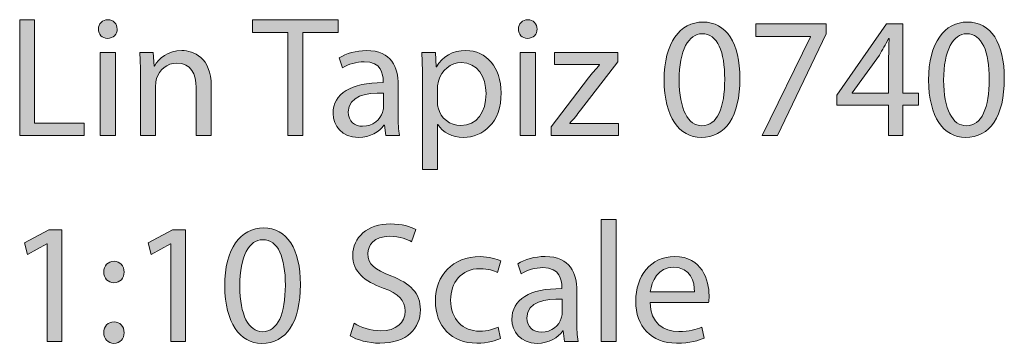
# Model space of a CAD drawing. Units: millimetres. Extents: x 17 to 400, y -290 to -15.
# Drawn here: x 17 to 51, y -26 to -15 of the extents above; entities that cross this region are included whole.
import ezdxf

# ---------------------------------------------------------------- set-up
doc = ezdxf.new("R2010")
doc.units = ezdxf.units.MM
doc.header["$MEASUREMENT"] = 0
doc.layers.add('Layer 5', color=7, linetype='Continuous', lineweight=0)

# ---------------------------------------------------------------- blocks, each defined once
blk = doc.blocks.new('Block_1')
at = {"layer": 'Layer 5', "transparency": 33554687}
h = blk.add_hatch(color=7, dxfattribs=at)
h.dxf.hatch_style = 2
edge = h.paths.add_edge_path()
edge.add_spline(control_points=[(16.976, -14.639), (16.976, -14.639), (17.496, -14.639), (17.496, -14.639), (17.496, -14.639), (17.496, -18.227), (17.496, -18.227), (17.496, -18.227), (19.215, -18.227), (19.215, -18.227), (19.215, -18.227), (19.215, -18.662), (19.215, -18.662), (19.215, -18.662), (16.976, -18.662), (16.976, -18.662), (16.976, -18.662), (16.976, -14.639), (16.976, -14.639)], knot_values=[0, 0, 0, 0, 1, 1, 1, 2, 2, 2, 3, 3, 3, 4, 4, 4, 5, 5, 5, 6, 6, 6, 6], degree=3, periodic=0)
h = blk.add_hatch(color=7, dxfattribs=at)
h.dxf.hatch_style = 2
edge = h.paths.add_edge_path()
edge.add_spline(control_points=[(19.776, -18.662), (19.776, -18.662), (19.776, -15.773), (19.776, -15.773), (19.776, -15.773), (20.301, -15.773), (20.301, -15.773), (20.301, -15.773), (20.301, -18.662), (20.301, -18.662), (20.301, -18.662), (19.776, -18.662), (19.776, -18.662)], knot_values=[0, 0, 0, 0, 1, 1, 1, 2, 2, 2, 3, 3, 3, 4, 4, 4, 4], degree=3, periodic=0)
edge = h.paths.add_edge_path()
edge.add_spline(control_points=[(20.361, -14.961), (20.367, -15.14), (20.235, -15.284), (20.026, -15.284), (19.841, -15.284), (19.71, -15.14), (19.71, -14.961), (19.71, -14.776), (19.847, -14.633), (20.038, -14.633), (20.235, -14.633), (20.361, -14.776), (20.361, -14.961)], knot_values=[0, 0, 0, 0, 1, 1, 1, 2, 2, 2, 3, 3, 3, 4, 4, 4, 4], degree=3, periodic=0)
h = blk.add_hatch(color=7, dxfattribs=at)
h.dxf.hatch_style = 2
edge = h.paths.add_edge_path()
edge.add_spline(control_points=[(26.288, -15.08), (26.288, -15.08), (25.064, -15.08), (25.064, -15.08), (25.064, -15.08), (25.064, -14.639), (25.064, -14.639), (25.064, -14.639), (28.043, -14.639), (28.043, -14.639), (28.043, -14.639), (28.043, -15.08), (28.043, -15.08), (28.043, -15.08), (26.813, -15.08), (26.813, -15.08), (26.813, -15.08), (26.813, -18.662), (26.813, -18.662), (26.813, -18.662), (26.288, -18.662), (26.288, -18.662), (26.288, -18.662), (26.288, -15.08), (26.288, -15.08)], knot_values=[0, 0, 0, 0, 1, 1, 1, 2, 2, 2, 3, 3, 3, 4, 4, 4, 5, 5, 5, 6, 6, 6, 7, 7, 7, 8, 8, 8, 8], degree=3, periodic=0)
h = blk.add_hatch(color=7, dxfattribs=at)
h.dxf.hatch_style = 2
edge = h.paths.add_edge_path()
edge.add_spline(control_points=[(34.364, -18.662), (34.364, -18.662), (34.364, -15.773), (34.364, -15.773), (34.364, -15.773), (34.889, -15.773), (34.889, -15.773), (34.889, -15.773), (34.889, -18.662), (34.889, -18.662), (34.889, -18.662), (34.364, -18.662), (34.364, -18.662)], knot_values=[0, 0, 0, 0, 1, 1, 1, 2, 2, 2, 3, 3, 3, 4, 4, 4, 4], degree=3, periodic=0)
edge = h.paths.add_edge_path()
edge.add_spline(control_points=[(34.949, -14.961), (34.955, -15.14), (34.823, -15.284), (34.614, -15.284), (34.429, -15.284), (34.298, -15.14), (34.298, -14.961), (34.298, -14.776), (34.435, -14.633), (34.626, -14.633), (34.823, -14.633), (34.949, -14.776), (34.949, -14.961)], knot_values=[0, 0, 0, 0, 1, 1, 1, 2, 2, 2, 3, 3, 3, 4, 4, 4, 4], degree=3, periodic=0)
h = blk.add_hatch(color=7, dxfattribs=at)
h.dxf.hatch_style = 2
edge = h.paths.add_edge_path()
edge.add_spline(control_points=[(39.885, -16.74), (39.885, -17.749), (40.195, -18.322), (40.673, -18.322), (41.21, -18.322), (41.467, -17.695), (41.467, -16.704), (41.467, -15.749), (41.222, -15.122), (40.679, -15.122), (40.219, -15.122), (39.885, -15.684), (39.885, -16.74)], knot_values=[0, 0, 0, 0, 1, 1, 1, 2, 2, 2, 3, 3, 3, 4, 4, 4, 4], degree=3, periodic=0)
edge = h.paths.add_edge_path()
edge.add_spline(control_points=[(41.992, -16.68), (41.992, -18), (41.503, -18.728), (40.643, -18.728), (39.885, -18.728), (39.371, -18.018), (39.36, -16.734), (39.36, -15.433), (39.921, -14.716), (40.709, -14.716), (41.527, -14.716), (41.992, -15.445), (41.992, -16.68)], knot_values=[0, 0, 0, 0, 1, 1, 1, 2, 2, 2, 3, 3, 3, 4, 4, 4, 4], degree=3, periodic=0)
h = blk.add_hatch(color=7, dxfattribs=at)
h.dxf.hatch_style = 2
edge = h.paths.add_edge_path()
edge.add_spline(control_points=[(44.994, -14.782), (44.994, -14.782), (44.994, -15.128), (44.994, -15.128), (44.994, -15.128), (43.305, -18.662), (43.305, -18.662), (43.305, -18.662), (42.762, -18.662), (42.762, -18.662), (42.762, -18.662), (44.445, -15.23), (44.445, -15.23), (44.445, -15.23), (44.445, -15.218), (44.445, -15.218), (44.445, -15.218), (42.547, -15.218), (42.547, -15.218), (42.547, -15.218), (42.547, -14.782), (42.547, -14.782), (42.547, -14.782), (44.994, -14.782), (44.994, -14.782)], knot_values=[0, 0, 0, 0, 1, 1, 1, 2, 2, 2, 3, 3, 3, 4, 4, 4, 5, 5, 5, 6, 6, 6, 7, 7, 7, 8, 8, 8, 8], degree=3, periodic=0)
h = blk.add_hatch(color=7, dxfattribs=at)
h.dxf.hatch_style = 2
edge = h.paths.add_edge_path()
edge.add_spline(control_points=[(47.161, -17.194), (47.161, -17.194), (47.161, -15.898), (47.161, -15.898), (47.161, -15.695), (47.167, -15.492), (47.179, -15.289), (47.179, -15.289), (47.161, -15.289), (47.161, -15.289), (47.042, -15.516), (46.946, -15.684), (46.839, -15.862), (46.839, -15.862), (45.889, -17.182), (45.889, -17.182), (45.889, -17.182), (45.889, -17.194), (45.889, -17.194), (45.889, -17.194), (47.161, -17.194), (47.161, -17.194)], knot_values=[0, 0, 0, 0, 1, 1, 1, 2, 2, 2, 3, 3, 3, 4, 4, 4, 5, 5, 5, 6, 6, 6, 7, 7, 7, 7], degree=3, periodic=0)
edge = h.paths.add_edge_path()
edge.add_spline(control_points=[(47.161, -18.662), (47.161, -18.662), (47.161, -17.606), (47.161, -17.606), (47.161, -17.606), (45.358, -17.606), (45.358, -17.606), (45.358, -17.606), (45.358, -17.259), (45.358, -17.259), (45.358, -17.259), (47.089, -14.782), (47.089, -14.782), (47.089, -14.782), (47.657, -14.782), (47.657, -14.782), (47.657, -14.782), (47.657, -17.194), (47.657, -17.194), (47.657, -17.194), (48.2, -17.194), (48.2, -17.194), (48.2, -17.194), (48.2, -17.606), (48.2, -17.606), (48.2, -17.606), (47.657, -17.606), (47.657, -17.606), (47.657, -17.606), (47.657, -18.662), (47.657, -18.662), (47.657, -18.662), (47.161, -18.662), (47.161, -18.662)], knot_values=[0, 0, 0, 0, 1, 1, 1, 2, 2, 2, 3, 3, 3, 4, 4, 4, 5, 5, 5, 6, 6, 6, 7, 7, 7, 8, 8, 8, 9, 9, 9, 10, 10, 10, 11, 11, 11, 11], degree=3, periodic=0)
h = blk.add_hatch(color=7, dxfattribs=at)
h.dxf.hatch_style = 2
edge = h.paths.add_edge_path()
edge.add_spline(control_points=[(49.071, -16.74), (49.071, -17.749), (49.381, -18.322), (49.859, -18.322), (50.396, -18.322), (50.653, -17.695), (50.653, -16.704), (50.653, -15.749), (50.408, -15.122), (49.865, -15.122), (49.405, -15.122), (49.071, -15.684), (49.071, -16.74)], knot_values=[0, 0, 0, 0, 1, 1, 1, 2, 2, 2, 3, 3, 3, 4, 4, 4, 4], degree=3, periodic=0)
edge = h.paths.add_edge_path()
edge.add_spline(control_points=[(51.178, -16.68), (51.178, -18), (50.689, -18.728), (49.829, -18.728), (49.071, -18.728), (48.557, -18.018), (48.546, -16.734), (48.546, -15.433), (49.107, -14.716), (49.895, -14.716), (50.713, -14.716), (51.178, -15.445), (51.178, -16.68)], knot_values=[0, 0, 0, 0, 1, 1, 1, 2, 2, 2, 3, 3, 3, 4, 4, 4, 4], degree=3, periodic=0)
h = blk.add_hatch(color=7, dxfattribs=at)
h.dxf.hatch_style = 2
edge = h.paths.add_edge_path()
edge.add_spline(control_points=[(21.172, -16.555), (21.172, -16.257), (21.166, -16.012), (21.148, -15.773), (21.148, -15.773), (21.614, -15.773), (21.614, -15.773), (21.614, -15.773), (21.644, -16.251), (21.644, -16.251), (21.644, -16.251), (21.656, -16.251), (21.656, -16.251), (21.799, -15.976), (22.133, -15.707), (22.611, -15.707), (23.011, -15.707), (23.632, -15.946), (23.632, -16.937), (23.632, -16.937), (23.632, -18.662), (23.632, -18.662), (23.632, -18.662), (23.106, -18.662), (23.106, -18.662), (23.106, -18.662), (23.106, -16.997), (23.106, -16.997), (23.106, -16.531), (22.933, -16.143), (22.438, -16.143), (22.092, -16.143), (21.823, -16.388), (21.733, -16.68), (21.709, -16.746), (21.698, -16.836), (21.698, -16.925), (21.698, -16.925), (21.698, -18.662), (21.698, -18.662), (21.698, -18.662), (21.172, -18.662), (21.172, -18.662), (21.172, -18.662), (21.172, -16.555), (21.172, -16.555)], knot_values=[0, 0, 0, 0, 1, 1, 1, 2, 2, 2, 3, 3, 3, 4, 4, 4, 5, 5, 5, 6, 6, 6, 7, 7, 7, 8, 8, 8, 9, 9, 9, 10, 10, 10, 11, 11, 11, 12, 12, 12, 13, 13, 13, 14, 14, 14, 15, 15, 15, 15], degree=3, periodic=0)
h = blk.add_hatch(color=7, dxfattribs=at)
h.dxf.hatch_style = 2
edge = h.paths.add_edge_path()
edge.add_spline(control_points=[(29.612, -17.188), (29.039, -17.176), (28.389, -17.277), (28.389, -17.838), (28.389, -18.179), (28.616, -18.34), (28.884, -18.34), (29.26, -18.34), (29.499, -18.101), (29.583, -17.856), (29.601, -17.803), (29.612, -17.743), (29.612, -17.689), (29.612, -17.689), (29.612, -17.188), (29.612, -17.188)], knot_values=[0, 0, 0, 0, 1, 1, 1, 2, 2, 2, 3, 3, 3, 4, 4, 4, 5, 5, 5, 5], degree=3, periodic=0)
edge = h.paths.add_edge_path()
edge.add_spline(control_points=[(29.69, -18.662), (29.69, -18.662), (29.648, -18.298), (29.648, -18.298), (29.648, -18.298), (29.63, -18.298), (29.63, -18.298), (29.469, -18.525), (29.159, -18.728), (28.747, -18.728), (28.162, -18.728), (27.863, -18.316), (27.863, -17.898), (27.863, -17.2), (28.484, -16.818), (29.601, -16.824), (29.601, -16.824), (29.601, -16.764), (29.601, -16.764), (29.601, -16.525), (29.535, -16.095), (28.944, -16.095), (28.675, -16.095), (28.395, -16.179), (28.192, -16.31), (28.192, -16.31), (28.072, -15.964), (28.072, -15.964), (28.311, -15.809), (28.657, -15.707), (29.021, -15.707), (29.905, -15.707), (30.12, -16.31), (30.12, -16.889), (30.12, -16.889), (30.12, -17.97), (30.12, -17.97), (30.12, -18.22), (30.132, -18.465), (30.168, -18.662), (30.168, -18.662), (29.69, -18.662), (29.69, -18.662)], knot_values=[0, 0, 0, 0, 1, 1, 1, 2, 2, 2, 3, 3, 3, 4, 4, 4, 5, 5, 5, 6, 6, 6, 7, 7, 7, 8, 8, 8, 9, 9, 9, 10, 10, 10, 11, 11, 11, 12, 12, 12, 13, 13, 13, 14, 14, 14, 14], degree=3, periodic=0)
h = blk.add_hatch(color=7, dxfattribs=at)
h.dxf.hatch_style = 2
edge = h.paths.add_edge_path()
edge.add_spline(control_points=[(31.487, -17.486), (31.487, -17.564), (31.499, -17.636), (31.511, -17.701), (31.606, -18.065), (31.922, -18.316), (32.298, -18.316), (32.854, -18.316), (33.176, -17.862), (33.176, -17.2), (33.176, -16.621), (32.872, -16.125), (32.316, -16.125), (31.958, -16.125), (31.624, -16.382), (31.522, -16.776), (31.505, -16.842), (31.487, -16.919), (31.487, -16.991), (31.487, -16.991), (31.487, -17.486), (31.487, -17.486)], knot_values=[0, 0, 0, 0, 1, 1, 1, 2, 2, 2, 3, 3, 3, 4, 4, 4, 5, 5, 5, 6, 6, 6, 7, 7, 7, 7], degree=3, periodic=0)
edge = h.paths.add_edge_path()
edge.add_spline(control_points=[(30.967, -16.716), (30.967, -16.346), (30.955, -16.048), (30.943, -15.773), (30.943, -15.773), (31.415, -15.773), (31.415, -15.773), (31.415, -15.773), (31.439, -16.268), (31.439, -16.268), (31.439, -16.268), (31.451, -16.268), (31.451, -16.268), (31.666, -15.916), (32.006, -15.707), (32.478, -15.707), (33.176, -15.707), (33.701, -16.298), (33.701, -17.176), (33.701, -18.215), (33.069, -18.728), (32.388, -18.728), (32.006, -18.728), (31.672, -18.561), (31.499, -18.274), (31.499, -18.274), (31.487, -18.274), (31.487, -18.274), (31.487, -18.274), (31.487, -19.844), (31.487, -19.844), (31.487, -19.844), (30.967, -19.844), (30.967, -19.844), (30.967, -19.844), (30.967, -16.716), (30.967, -16.716)], knot_values=[0, 0, 0, 0, 1, 1, 1, 2, 2, 2, 3, 3, 3, 4, 4, 4, 5, 5, 5, 6, 6, 6, 7, 7, 7, 8, 8, 8, 9, 9, 9, 10, 10, 10, 11, 11, 11, 12, 12, 12, 12], degree=3, periodic=0)
h = blk.add_hatch(color=7, dxfattribs=at)
h.dxf.hatch_style = 2
edge = h.paths.add_edge_path()
edge.add_spline(control_points=[(35.432, -18.358), (35.432, -18.358), (36.739, -16.656), (36.739, -16.656), (36.865, -16.501), (36.984, -16.364), (37.115, -16.209), (37.115, -16.209), (37.115, -16.197), (37.115, -16.197), (37.115, -16.197), (35.551, -16.197), (35.551, -16.197), (35.551, -16.197), (35.551, -15.773), (35.551, -15.773), (35.551, -15.773), (37.754, -15.773), (37.754, -15.773), (37.754, -15.773), (37.748, -16.101), (37.748, -16.101), (37.748, -16.101), (36.459, -17.779), (36.459, -17.779), (36.339, -17.94), (36.22, -18.083), (36.089, -18.233), (36.089, -18.233), (36.089, -18.244), (36.089, -18.244), (36.089, -18.244), (37.778, -18.244), (37.778, -18.244), (37.778, -18.244), (37.778, -18.662), (37.778, -18.662), (37.778, -18.662), (35.432, -18.662), (35.432, -18.662), (35.432, -18.662), (35.432, -18.358), (35.432, -18.358)], knot_values=[0, 0, 0, 0, 1, 1, 1, 2, 2, 2, 3, 3, 3, 4, 4, 4, 5, 5, 5, 6, 6, 6, 7, 7, 7, 8, 8, 8, 9, 9, 9, 10, 10, 10, 11, 11, 11, 12, 12, 12, 13, 13, 13, 14, 14, 14, 14], degree=3, periodic=0)
h = blk.add_hatch(color=7, dxfattribs=at)
h.dxf.hatch_style = 2
edge = h.paths.add_edge_path()
edge.add_spline(control_points=[(24.622, -23.903), (24.622, -24.912), (24.933, -25.485), (25.41, -25.485), (25.947, -25.485), (26.204, -24.858), (26.204, -23.867), (26.204, -22.912), (25.959, -22.285), (25.416, -22.285), (24.956, -22.285), (24.622, -22.846), (24.622, -23.903)], knot_values=[0, 0, 0, 0, 1, 1, 1, 2, 2, 2, 3, 3, 3, 4, 4, 4, 4], degree=3, periodic=0)
edge = h.paths.add_edge_path()
edge.add_spline(control_points=[(26.729, -23.843), (26.729, -25.162), (26.24, -25.891), (25.38, -25.891), (24.622, -25.891), (24.109, -25.18), (24.097, -23.897), (24.097, -22.595), (24.658, -21.879), (25.446, -21.879), (26.264, -21.879), (26.729, -22.607), (26.729, -23.843)], knot_values=[0, 0, 0, 0, 1, 1, 1, 2, 2, 2, 3, 3, 3, 4, 4, 4, 4], degree=3, periodic=0)
h = blk.add_hatch(color=7, dxfattribs=at)
h.dxf.hatch_style = 2
edge = h.paths.add_edge_path()
edge.add_spline(control_points=[(28.591, -25.192), (28.824, -25.335), (29.164, -25.455), (29.523, -25.455), (30.054, -25.455), (30.364, -25.174), (30.364, -24.768), (30.364, -24.392), (30.149, -24.177), (29.606, -23.968), (28.949, -23.736), (28.544, -23.395), (28.544, -22.828), (28.544, -22.201), (29.063, -21.736), (29.845, -21.736), (30.257, -21.736), (30.555, -21.831), (30.735, -21.933), (30.735, -21.933), (30.591, -22.357), (30.591, -22.357), (30.46, -22.285), (30.191, -22.166), (29.827, -22.166), (29.278, -22.166), (29.069, -22.494), (29.069, -22.769), (29.069, -23.145), (29.314, -23.33), (29.869, -23.545), (30.549, -23.807), (30.896, -24.136), (30.896, -24.727), (30.896, -25.347), (30.436, -25.885), (29.487, -25.885), (29.099, -25.885), (28.675, -25.771), (28.46, -25.628), (28.46, -25.628), (28.591, -25.192), (28.591, -25.192)], knot_values=[0, 0, 0, 0, 1, 1, 1, 2, 2, 2, 3, 3, 3, 4, 4, 4, 5, 5, 5, 6, 6, 6, 7, 7, 7, 8, 8, 8, 9, 9, 9, 10, 10, 10, 11, 11, 11, 12, 12, 12, 13, 13, 13, 14, 14, 14, 14], degree=3, periodic=0)
h = blk.add_hatch(color=7, dxfattribs=at)
h.dxf.hatch_style = 2
edge = h.paths.add_edge_path()
edge.add_spline(control_points=[(37.175, -21.587), (37.175, -21.587), (37.7, -21.587), (37.7, -21.587), (37.7, -21.587), (37.7, -25.825), (37.7, -25.825), (37.7, -25.825), (37.175, -25.825), (37.175, -25.825), (37.175, -25.825), (37.175, -21.587), (37.175, -21.587)], knot_values=[0, 0, 0, 0, 1, 1, 1, 2, 2, 2, 3, 3, 3, 4, 4, 4, 4], degree=3, periodic=0)
h = blk.add_hatch(color=7, dxfattribs=at)
h.dxf.hatch_style = 2
edge = h.paths.add_edge_path()
edge.add_spline(control_points=[(17.931, -22.434), (17.931, -22.434), (17.92, -22.434), (17.92, -22.434), (17.92, -22.434), (17.245, -22.798), (17.245, -22.798), (17.245, -22.798), (17.143, -22.398), (17.143, -22.398), (17.143, -22.398), (17.991, -21.945), (17.991, -21.945), (17.991, -21.945), (18.439, -21.945), (18.439, -21.945), (18.439, -21.945), (18.439, -25.825), (18.439, -25.825), (18.439, -25.825), (17.931, -25.825), (17.931, -25.825), (17.931, -25.825), (17.931, -22.434), (17.931, -22.434)], knot_values=[0, 0, 0, 0, 1, 1, 1, 2, 2, 2, 3, 3, 3, 4, 4, 4, 5, 5, 5, 6, 6, 6, 7, 7, 7, 8, 8, 8, 8], degree=3, periodic=0)
h = blk.add_hatch(color=7, dxfattribs=at)
h.dxf.hatch_style = 2
edge = h.paths.add_edge_path()
edge.add_spline(control_points=[(22.229, -22.434), (22.229, -22.434), (22.217, -22.434), (22.217, -22.434), (22.217, -22.434), (21.542, -22.798), (21.542, -22.798), (21.542, -22.798), (21.441, -22.398), (21.441, -22.398), (21.441, -22.398), (22.288, -21.945), (22.288, -21.945), (22.288, -21.945), (22.736, -21.945), (22.736, -21.945), (22.736, -21.945), (22.736, -25.825), (22.736, -25.825), (22.736, -25.825), (22.229, -25.825), (22.229, -25.825), (22.229, -25.825), (22.229, -22.434), (22.229, -22.434)], knot_values=[0, 0, 0, 0, 1, 1, 1, 2, 2, 2, 3, 3, 3, 4, 4, 4, 5, 5, 5, 6, 6, 6, 7, 7, 7, 8, 8, 8, 8], degree=3, periodic=0)
h = blk.add_hatch(color=7, dxfattribs=at)
h.dxf.hatch_style = 2
edge = h.paths.add_edge_path()
edge.add_spline(control_points=[(33.683, -25.718), (33.546, -25.789), (33.241, -25.885), (32.853, -25.885), (31.982, -25.885), (31.415, -25.294), (31.415, -24.41), (31.415, -23.521), (32.024, -22.876), (32.967, -22.876), (33.277, -22.876), (33.552, -22.954), (33.695, -23.025), (33.695, -23.025), (33.576, -23.431), (33.576, -23.431), (33.45, -23.36), (33.253, -23.294), (32.967, -23.294), (32.304, -23.294), (31.946, -23.783), (31.946, -24.386), (31.946, -25.055), (32.376, -25.467), (32.949, -25.467), (33.247, -25.467), (33.444, -25.389), (33.593, -25.324), (33.593, -25.324), (33.683, -25.718), (33.683, -25.718)], knot_values=[0, 0, 0, 0, 1, 1, 1, 2, 2, 2, 3, 3, 3, 4, 4, 4, 5, 5, 5, 6, 6, 6, 7, 7, 7, 8, 8, 8, 9, 9, 9, 10, 10, 10, 10], degree=3, periodic=0)
h = blk.add_hatch(color=7, dxfattribs=at)
h.dxf.hatch_style = 2
edge = h.paths.add_edge_path()
edge.add_spline(control_points=[(35.82, -24.351), (35.247, -24.339), (34.596, -24.44), (34.596, -25.001), (34.596, -25.342), (34.823, -25.503), (35.092, -25.503), (35.468, -25.503), (35.707, -25.264), (35.79, -25.019), (35.808, -24.965), (35.82, -24.906), (35.82, -24.852), (35.82, -24.852), (35.82, -24.351), (35.82, -24.351)], knot_values=[0, 0, 0, 0, 1, 1, 1, 2, 2, 2, 3, 3, 3, 4, 4, 4, 5, 5, 5, 5], degree=3, periodic=0)
edge = h.paths.add_edge_path()
edge.add_spline(control_points=[(35.898, -25.825), (35.898, -25.825), (35.856, -25.461), (35.856, -25.461), (35.856, -25.461), (35.838, -25.461), (35.838, -25.461), (35.677, -25.688), (35.366, -25.891), (34.954, -25.891), (34.369, -25.891), (34.071, -25.479), (34.071, -25.061), (34.071, -24.362), (34.692, -23.98), (35.808, -23.986), (35.808, -23.986), (35.808, -23.927), (35.808, -23.927), (35.808, -23.688), (35.742, -23.258), (35.151, -23.258), (34.883, -23.258), (34.602, -23.342), (34.399, -23.473), (34.399, -23.473), (34.28, -23.127), (34.28, -23.127), (34.518, -22.971), (34.865, -22.87), (35.229, -22.87), (36.112, -22.87), (36.327, -23.473), (36.327, -24.052), (36.327, -24.052), (36.327, -25.133), (36.327, -25.133), (36.327, -25.383), (36.339, -25.628), (36.375, -25.825), (36.375, -25.825), (35.898, -25.825), (35.898, -25.825)], knot_values=[0, 0, 0, 0, 1, 1, 1, 2, 2, 2, 3, 3, 3, 4, 4, 4, 5, 5, 5, 6, 6, 6, 7, 7, 7, 8, 8, 8, 9, 9, 9, 10, 10, 10, 11, 11, 11, 12, 12, 12, 13, 13, 13, 14, 14, 14, 14], degree=3, periodic=0)
h = blk.add_hatch(color=7, dxfattribs=at)
h.dxf.hatch_style = 2
edge = h.paths.add_edge_path()
edge.add_spline(control_points=[(40.416, -24.1), (40.422, -23.766), (40.279, -23.246), (39.688, -23.246), (39.156, -23.246), (38.924, -23.736), (38.882, -24.1), (38.882, -24.1), (40.416, -24.1), (40.416, -24.1)], knot_values=[0, 0, 0, 0, 1, 1, 1, 2, 2, 2, 3, 3, 3, 3], degree=3, periodic=0)
edge = h.paths.add_edge_path()
edge.add_spline(control_points=[(38.876, -24.476), (38.888, -25.186), (39.341, -25.479), (39.867, -25.479), (40.243, -25.479), (40.47, -25.413), (40.667, -25.33), (40.667, -25.33), (40.756, -25.706), (40.756, -25.706), (40.571, -25.789), (40.255, -25.885), (39.795, -25.885), (38.906, -25.885), (38.374, -25.3), (38.374, -24.428), (38.374, -23.557), (38.888, -22.87), (39.73, -22.87), (40.673, -22.87), (40.923, -23.7), (40.923, -24.231), (40.923, -24.339), (40.912, -24.422), (40.906, -24.476), (40.906, -24.476), (38.876, -24.476), (38.876, -24.476)], knot_values=[0, 0, 0, 0, 1, 1, 1, 2, 2, 2, 3, 3, 3, 4, 4, 4, 5, 5, 5, 6, 6, 6, 7, 7, 7, 8, 8, 8, 9, 9, 9, 9], degree=3, periodic=0)
h = blk.add_hatch(color=7, dxfattribs=at)
h.dxf.hatch_style = 2
edge = h.paths.add_edge_path()
edge.add_spline(control_points=[(19.895, -25.521), (19.895, -25.3), (20.044, -25.144), (20.253, -25.144), (20.462, -25.144), (20.599, -25.3), (20.605, -25.521), (20.605, -25.729), (20.468, -25.891), (20.247, -25.891), (20.038, -25.891), (19.895, -25.729), (19.895, -25.521)], knot_values=[0, 0, 0, 0, 1, 1, 1, 2, 2, 2, 3, 3, 3, 4, 4, 4, 4], degree=3, periodic=0)
edge = h.paths.add_edge_path()
edge.add_spline(control_points=[(19.895, -23.413), (19.895, -23.192), (20.044, -23.037), (20.253, -23.037), (20.462, -23.037), (20.599, -23.192), (20.605, -23.413), (20.605, -23.622), (20.468, -23.783), (20.247, -23.783), (20.038, -23.783), (19.895, -23.622), (19.895, -23.413)], knot_values=[0, 0, 0, 0, 1, 1, 1, 2, 2, 2, 3, 3, 3, 4, 4, 4, 4], degree=3, periodic=0)
at = {"layer": 'Layer 5'}
for points, knots in [([(16.976, -14.639), (16.976, -14.639), (17.496, -14.639), (17.496, -14.639), (17.496, -14.639), (17.496, -18.227), (17.496, -18.227), (17.496, -18.227), (19.215, -18.227), (19.215, -18.227), (19.215, -18.227), (19.215, -18.662), (19.215, -18.662), (19.215, -18.662), (16.976, -18.662), (16.976, -18.662), (16.976, -18.662), (16.976, -14.639), (16.976, -14.639)], [0, 0, 0, 0, 1, 1, 1, 2, 2, 2, 3, 3, 3, 4, 4, 4, 5, 5, 5, 6, 6, 6, 6]), ([(20.361, -14.961), (20.367, -15.14), (20.235, -15.284), (20.026, -15.284), (19.841, -15.284), (19.71, -15.14), (19.71, -14.961), (19.71, -14.776), (19.847, -14.633), (20.038, -14.633), (20.235, -14.633), (20.361, -14.776), (20.361, -14.961)], [0, 0, 0, 0, 1, 1, 1, 2, 2, 2, 3, 3, 3, 4, 4, 4, 4]), ([(26.288, -15.08), (26.288, -15.08), (25.064, -15.08), (25.064, -15.08), (25.064, -15.08), (25.064, -14.639), (25.064, -14.639), (25.064, -14.639), (28.043, -14.639), (28.043, -14.639), (28.043, -14.639), (28.043, -15.08), (28.043, -15.08), (28.043, -15.08), (26.813, -15.08), (26.813, -15.08), (26.813, -15.08), (26.813, -18.662), (26.813, -18.662), (26.813, -18.662), (26.288, -18.662), (26.288, -18.662), (26.288, -18.662), (26.288, -15.08), (26.288, -15.08)], [0, 0, 0, 0, 1, 1, 1, 2, 2, 2, 3, 3, 3, 4, 4, 4, 5, 5, 5, 6, 6, 6, 7, 7, 7, 8, 8, 8, 8]), ([(34.949, -14.961), (34.955, -15.14), (34.823, -15.284), (34.614, -15.284), (34.429, -15.284), (34.298, -15.14), (34.298, -14.961), (34.298, -14.776), (34.435, -14.633), (34.626, -14.633), (34.823, -14.633), (34.949, -14.776), (34.949, -14.961)], [0, 0, 0, 0, 1, 1, 1, 2, 2, 2, 3, 3, 3, 4, 4, 4, 4]), ([(41.992, -16.68), (41.992, -18), (41.503, -18.728), (40.643, -18.728), (39.885, -18.728), (39.371, -18.018), (39.36, -16.734), (39.36, -15.433), (39.921, -14.716), (40.709, -14.716), (41.527, -14.716), (41.992, -15.445), (41.992, -16.68)], [0, 0, 0, 0, 1, 1, 1, 2, 2, 2, 3, 3, 3, 4, 4, 4, 4]), ([(44.994, -14.782), (44.994, -14.782), (44.994, -15.128), (44.994, -15.128), (44.994, -15.128), (43.305, -18.662), (43.305, -18.662), (43.305, -18.662), (42.762, -18.662), (42.762, -18.662), (42.762, -18.662), (44.445, -15.23), (44.445, -15.23), (44.445, -15.23), (44.445, -15.218), (44.445, -15.218), (44.445, -15.218), (42.547, -15.218), (42.547, -15.218), (42.547, -15.218), (42.547, -14.782), (42.547, -14.782), (42.547, -14.782), (44.994, -14.782), (44.994, -14.782)], [0, 0, 0, 0, 1, 1, 1, 2, 2, 2, 3, 3, 3, 4, 4, 4, 5, 5, 5, 6, 6, 6, 7, 7, 7, 8, 8, 8, 8]), ([(47.161, -18.662), (47.161, -18.662), (47.161, -17.606), (47.161, -17.606), (47.161, -17.606), (45.358, -17.606), (45.358, -17.606), (45.358, -17.606), (45.358, -17.259), (45.358, -17.259), (45.358, -17.259), (47.089, -14.782), (47.089, -14.782), (47.089, -14.782), (47.657, -14.782), (47.657, -14.782), (47.657, -14.782), (47.657, -17.194), (47.657, -17.194), (47.657, -17.194), (48.2, -17.194), (48.2, -17.194), (48.2, -17.194), (48.2, -17.606), (48.2, -17.606), (48.2, -17.606), (47.657, -17.606), (47.657, -17.606), (47.657, -17.606), (47.657, -18.662), (47.657, -18.662), (47.657, -18.662), (47.161, -18.662), (47.161, -18.662)], [0, 0, 0, 0, 1, 1, 1, 2, 2, 2, 3, 3, 3, 4, 4, 4, 5, 5, 5, 6, 6, 6, 7, 7, 7, 8, 8, 8, 9, 9, 9, 10, 10, 10, 11, 11, 11, 11]), ([(51.178, -16.68), (51.178, -18), (50.689, -18.728), (49.829, -18.728), (49.071, -18.728), (48.557, -18.018), (48.546, -16.734), (48.546, -15.433), (49.107, -14.716), (49.895, -14.716), (50.713, -14.716), (51.178, -15.445), (51.178, -16.68)], [0, 0, 0, 0, 1, 1, 1, 2, 2, 2, 3, 3, 3, 4, 4, 4, 4]), ([(39.885, -16.74), (39.885, -17.749), (40.195, -18.322), (40.673, -18.322), (41.21, -18.322), (41.467, -17.695), (41.467, -16.704), (41.467, -15.749), (41.222, -15.122), (40.679, -15.122), (40.219, -15.122), (39.885, -15.684), (39.885, -16.74)], [0, 0, 0, 0, 1, 1, 1, 2, 2, 2, 3, 3, 3, 4, 4, 4, 4]), ([(47.161, -17.194), (47.161, -17.194), (47.161, -15.898), (47.161, -15.898), (47.161, -15.695), (47.167, -15.492), (47.179, -15.289), (47.179, -15.289), (47.161, -15.289), (47.161, -15.289), (47.042, -15.516), (46.946, -15.684), (46.839, -15.862), (46.839, -15.862), (45.889, -17.182), (45.889, -17.182), (45.889, -17.182), (45.889, -17.194), (45.889, -17.194), (45.889, -17.194), (47.161, -17.194), (47.161, -17.194)], [0, 0, 0, 0, 1, 1, 1, 2, 2, 2, 3, 3, 3, 4, 4, 4, 5, 5, 5, 6, 6, 6, 7, 7, 7, 7]), ([(49.071, -16.74), (49.071, -17.749), (49.381, -18.322), (49.859, -18.322), (50.396, -18.322), (50.653, -17.695), (50.653, -16.704), (50.653, -15.749), (50.408, -15.122), (49.865, -15.122), (49.405, -15.122), (49.071, -15.684), (49.071, -16.74)], [0, 0, 0, 0, 1, 1, 1, 2, 2, 2, 3, 3, 3, 4, 4, 4, 4]), ([(21.172, -16.555), (21.172, -16.257), (21.166, -16.012), (21.148, -15.773), (21.148, -15.773), (21.614, -15.773), (21.614, -15.773), (21.614, -15.773), (21.644, -16.251), (21.644, -16.251), (21.644, -16.251), (21.656, -16.251), (21.656, -16.251), (21.799, -15.976), (22.133, -15.707), (22.611, -15.707), (23.011, -15.707), (23.632, -15.946), (23.632, -16.937), (23.632, -16.937), (23.632, -18.662), (23.632, -18.662), (23.632, -18.662), (23.106, -18.662), (23.106, -18.662), (23.106, -18.662), (23.106, -16.997), (23.106, -16.997), (23.106, -16.531), (22.933, -16.143), (22.438, -16.143), (22.092, -16.143), (21.823, -16.388), (21.733, -16.68), (21.709, -16.746), (21.698, -16.836), (21.698, -16.925), (21.698, -16.925), (21.698, -18.662), (21.698, -18.662), (21.698, -18.662), (21.172, -18.662), (21.172, -18.662), (21.172, -18.662), (21.172, -16.555), (21.172, -16.555)], [0, 0, 0, 0, 1, 1, 1, 2, 2, 2, 3, 3, 3, 4, 4, 4, 5, 5, 5, 6, 6, 6, 7, 7, 7, 8, 8, 8, 9, 9, 9, 10, 10, 10, 11, 11, 11, 12, 12, 12, 13, 13, 13, 14, 14, 14, 15, 15, 15, 15]), ([(29.69, -18.662), (29.69, -18.662), (29.648, -18.298), (29.648, -18.298), (29.648, -18.298), (29.63, -18.298), (29.63, -18.298), (29.469, -18.525), (29.159, -18.728), (28.747, -18.728), (28.162, -18.728), (27.863, -18.316), (27.863, -17.898), (27.863, -17.2), (28.484, -16.818), (29.601, -16.824), (29.601, -16.824), (29.601, -16.764), (29.601, -16.764), (29.601, -16.525), (29.535, -16.095), (28.944, -16.095), (28.675, -16.095), (28.395, -16.179), (28.192, -16.31), (28.192, -16.31), (28.072, -15.964), (28.072, -15.964), (28.311, -15.809), (28.657, -15.707), (29.021, -15.707), (29.905, -15.707), (30.12, -16.31), (30.12, -16.889), (30.12, -16.889), (30.12, -17.97), (30.12, -17.97), (30.12, -18.22), (30.132, -18.465), (30.168, -18.662), (30.168, -18.662), (29.69, -18.662), (29.69, -18.662)], [0, 0, 0, 0, 1, 1, 1, 2, 2, 2, 3, 3, 3, 4, 4, 4, 5, 5, 5, 6, 6, 6, 7, 7, 7, 8, 8, 8, 9, 9, 9, 10, 10, 10, 11, 11, 11, 12, 12, 12, 13, 13, 13, 14, 14, 14, 14]), ([(30.967, -16.716), (30.967, -16.346), (30.955, -16.048), (30.943, -15.773), (30.943, -15.773), (31.415, -15.773), (31.415, -15.773), (31.415, -15.773), (31.439, -16.268), (31.439, -16.268), (31.439, -16.268), (31.451, -16.268), (31.451, -16.268), (31.666, -15.916), (32.006, -15.707), (32.478, -15.707), (33.176, -15.707), (33.701, -16.298), (33.701, -17.176), (33.701, -18.215), (33.069, -18.728), (32.388, -18.728), (32.006, -18.728), (31.672, -18.561), (31.499, -18.274), (31.499, -18.274), (31.487, -18.274), (31.487, -18.274), (31.487, -18.274), (31.487, -19.844), (31.487, -19.844), (31.487, -19.844), (30.967, -19.844), (30.967, -19.844), (30.967, -19.844), (30.967, -16.716), (30.967, -16.716)], [0, 0, 0, 0, 1, 1, 1, 2, 2, 2, 3, 3, 3, 4, 4, 4, 5, 5, 5, 6, 6, 6, 7, 7, 7, 8, 8, 8, 9, 9, 9, 10, 10, 10, 11, 11, 11, 12, 12, 12, 12]), ([(19.776, -18.662), (19.776, -18.662), (19.776, -15.773), (19.776, -15.773), (19.776, -15.773), (20.301, -15.773), (20.301, -15.773), (20.301, -15.773), (20.301, -18.662), (20.301, -18.662), (20.301, -18.662), (19.776, -18.662), (19.776, -18.662)], [0, 0, 0, 0, 1, 1, 1, 2, 2, 2, 3, 3, 3, 4, 4, 4, 4]), ([(34.364, -18.662), (34.364, -18.662), (34.364, -15.773), (34.364, -15.773), (34.364, -15.773), (34.889, -15.773), (34.889, -15.773), (34.889, -15.773), (34.889, -18.662), (34.889, -18.662), (34.889, -18.662), (34.364, -18.662), (34.364, -18.662)], [0, 0, 0, 0, 1, 1, 1, 2, 2, 2, 3, 3, 3, 4, 4, 4, 4]), ([(35.432, -18.358), (35.432, -18.358), (36.739, -16.656), (36.739, -16.656), (36.865, -16.501), (36.984, -16.364), (37.115, -16.209), (37.115, -16.209), (37.115, -16.197), (37.115, -16.197), (37.115, -16.197), (35.551, -16.197), (35.551, -16.197), (35.551, -16.197), (35.551, -15.773), (35.551, -15.773), (35.551, -15.773), (37.754, -15.773), (37.754, -15.773), (37.754, -15.773), (37.748, -16.101), (37.748, -16.101), (37.748, -16.101), (36.459, -17.779), (36.459, -17.779), (36.339, -17.94), (36.22, -18.083), (36.089, -18.233), (36.089, -18.233), (36.089, -18.244), (36.089, -18.244), (36.089, -18.244), (37.778, -18.244), (37.778, -18.244), (37.778, -18.244), (37.778, -18.662), (37.778, -18.662), (37.778, -18.662), (35.432, -18.662), (35.432, -18.662), (35.432, -18.662), (35.432, -18.358), (35.432, -18.358)], [0, 0, 0, 0, 1, 1, 1, 2, 2, 2, 3, 3, 3, 4, 4, 4, 5, 5, 5, 6, 6, 6, 7, 7, 7, 8, 8, 8, 9, 9, 9, 10, 10, 10, 11, 11, 11, 12, 12, 12, 13, 13, 13, 14, 14, 14, 14]), ([(31.487, -17.486), (31.487, -17.564), (31.499, -17.636), (31.511, -17.701), (31.606, -18.065), (31.922, -18.316), (32.298, -18.316), (32.854, -18.316), (33.176, -17.862), (33.176, -17.2), (33.176, -16.621), (32.872, -16.125), (32.316, -16.125), (31.958, -16.125), (31.624, -16.382), (31.522, -16.776), (31.505, -16.842), (31.487, -16.919), (31.487, -16.991), (31.487, -16.991), (31.487, -17.486), (31.487, -17.486)], [0, 0, 0, 0, 1, 1, 1, 2, 2, 2, 3, 3, 3, 4, 4, 4, 5, 5, 5, 6, 6, 6, 7, 7, 7, 7]), ([(29.612, -17.188), (29.039, -17.176), (28.389, -17.277), (28.389, -17.838), (28.389, -18.179), (28.616, -18.34), (28.884, -18.34), (29.26, -18.34), (29.499, -18.101), (29.583, -17.856), (29.601, -17.803), (29.612, -17.743), (29.612, -17.689), (29.612, -17.689), (29.612, -17.188), (29.612, -17.188)], [0, 0, 0, 0, 1, 1, 1, 2, 2, 2, 3, 3, 3, 4, 4, 4, 5, 5, 5, 5]), ([(26.729, -23.843), (26.729, -25.162), (26.24, -25.891), (25.38, -25.891), (24.622, -25.891), (24.109, -25.18), (24.097, -23.897), (24.097, -22.595), (24.658, -21.879), (25.446, -21.879), (26.264, -21.879), (26.729, -22.607), (26.729, -23.843)], [0, 0, 0, 0, 1, 1, 1, 2, 2, 2, 3, 3, 3, 4, 4, 4, 4]), ([(28.591, -25.192), (28.824, -25.335), (29.164, -25.455), (29.523, -25.455), (30.054, -25.455), (30.364, -25.174), (30.364, -24.768), (30.364, -24.392), (30.149, -24.177), (29.606, -23.968), (28.949, -23.736), (28.544, -23.395), (28.544, -22.828), (28.544, -22.201), (29.063, -21.736), (29.845, -21.736), (30.257, -21.736), (30.555, -21.831), (30.735, -21.933), (30.735, -21.933), (30.591, -22.357), (30.591, -22.357), (30.46, -22.285), (30.191, -22.166), (29.827, -22.166), (29.278, -22.166), (29.069, -22.494), (29.069, -22.769), (29.069, -23.145), (29.314, -23.33), (29.869, -23.545), (30.549, -23.807), (30.896, -24.136), (30.896, -24.727), (30.896, -25.347), (30.436, -25.885), (29.487, -25.885), (29.099, -25.885), (28.675, -25.771), (28.46, -25.628), (28.46, -25.628), (28.591, -25.192), (28.591, -25.192)], [0, 0, 0, 0, 1, 1, 1, 2, 2, 2, 3, 3, 3, 4, 4, 4, 5, 5, 5, 6, 6, 6, 7, 7, 7, 8, 8, 8, 9, 9, 9, 10, 10, 10, 11, 11, 11, 12, 12, 12, 13, 13, 13, 14, 14, 14, 14]), ([(37.175, -21.587), (37.175, -21.587), (37.7, -21.587), (37.7, -21.587), (37.7, -21.587), (37.7, -25.825), (37.7, -25.825), (37.7, -25.825), (37.175, -25.825), (37.175, -25.825), (37.175, -25.825), (37.175, -21.587), (37.175, -21.587)], [0, 0, 0, 0, 1, 1, 1, 2, 2, 2, 3, 3, 3, 4, 4, 4, 4]), ([(17.931, -22.434), (17.931, -22.434), (17.92, -22.434), (17.92, -22.434), (17.92, -22.434), (17.245, -22.798), (17.245, -22.798), (17.245, -22.798), (17.143, -22.398), (17.143, -22.398), (17.143, -22.398), (17.991, -21.945), (17.991, -21.945), (17.991, -21.945), (18.439, -21.945), (18.439, -21.945), (18.439, -21.945), (18.439, -25.825), (18.439, -25.825), (18.439, -25.825), (17.931, -25.825), (17.931, -25.825), (17.931, -25.825), (17.931, -22.434), (17.931, -22.434)], [0, 0, 0, 0, 1, 1, 1, 2, 2, 2, 3, 3, 3, 4, 4, 4, 5, 5, 5, 6, 6, 6, 7, 7, 7, 8, 8, 8, 8]), ([(22.229, -22.434), (22.229, -22.434), (22.217, -22.434), (22.217, -22.434), (22.217, -22.434), (21.542, -22.798), (21.542, -22.798), (21.542, -22.798), (21.441, -22.398), (21.441, -22.398), (21.441, -22.398), (22.288, -21.945), (22.288, -21.945), (22.288, -21.945), (22.736, -21.945), (22.736, -21.945), (22.736, -21.945), (22.736, -25.825), (22.736, -25.825), (22.736, -25.825), (22.229, -25.825), (22.229, -25.825), (22.229, -25.825), (22.229, -22.434), (22.229, -22.434)], [0, 0, 0, 0, 1, 1, 1, 2, 2, 2, 3, 3, 3, 4, 4, 4, 5, 5, 5, 6, 6, 6, 7, 7, 7, 8, 8, 8, 8]), ([(24.622, -23.903), (24.622, -24.912), (24.933, -25.485), (25.41, -25.485), (25.947, -25.485), (26.204, -24.858), (26.204, -23.867), (26.204, -22.912), (25.959, -22.285), (25.416, -22.285), (24.956, -22.285), (24.622, -22.846), (24.622, -23.903)], [0, 0, 0, 0, 1, 1, 1, 2, 2, 2, 3, 3, 3, 4, 4, 4, 4]), ([(33.683, -25.718), (33.546, -25.789), (33.241, -25.885), (32.853, -25.885), (31.982, -25.885), (31.415, -25.294), (31.415, -24.41), (31.415, -23.521), (32.024, -22.876), (32.967, -22.876), (33.277, -22.876), (33.552, -22.954), (33.695, -23.025), (33.695, -23.025), (33.576, -23.431), (33.576, -23.431), (33.45, -23.36), (33.253, -23.294), (32.967, -23.294), (32.304, -23.294), (31.946, -23.783), (31.946, -24.386), (31.946, -25.055), (32.376, -25.467), (32.949, -25.467), (33.247, -25.467), (33.444, -25.389), (33.593, -25.324), (33.593, -25.324), (33.683, -25.718), (33.683, -25.718)], [0, 0, 0, 0, 1, 1, 1, 2, 2, 2, 3, 3, 3, 4, 4, 4, 5, 5, 5, 6, 6, 6, 7, 7, 7, 8, 8, 8, 9, 9, 9, 10, 10, 10, 10]), ([(35.898, -25.825), (35.898, -25.825), (35.856, -25.461), (35.856, -25.461), (35.856, -25.461), (35.838, -25.461), (35.838, -25.461), (35.677, -25.688), (35.366, -25.891), (34.954, -25.891), (34.369, -25.891), (34.071, -25.479), (34.071, -25.061), (34.071, -24.362), (34.692, -23.98), (35.808, -23.986), (35.808, -23.986), (35.808, -23.927), (35.808, -23.927), (35.808, -23.688), (35.742, -23.258), (35.151, -23.258), (34.883, -23.258), (34.602, -23.342), (34.399, -23.473), (34.399, -23.473), (34.28, -23.127), (34.28, -23.127), (34.518, -22.971), (34.865, -22.87), (35.229, -22.87), (36.112, -22.87), (36.327, -23.473), (36.327, -24.052), (36.327, -24.052), (36.327, -25.133), (36.327, -25.133), (36.327, -25.383), (36.339, -25.628), (36.375, -25.825), (36.375, -25.825), (35.898, -25.825), (35.898, -25.825)], [0, 0, 0, 0, 1, 1, 1, 2, 2, 2, 3, 3, 3, 4, 4, 4, 5, 5, 5, 6, 6, 6, 7, 7, 7, 8, 8, 8, 9, 9, 9, 10, 10, 10, 11, 11, 11, 12, 12, 12, 13, 13, 13, 14, 14, 14, 14]), ([(38.876, -24.476), (38.888, -25.186), (39.341, -25.479), (39.867, -25.479), (40.243, -25.479), (40.47, -25.413), (40.667, -25.33), (40.667, -25.33), (40.756, -25.706), (40.756, -25.706), (40.571, -25.789), (40.255, -25.885), (39.795, -25.885), (38.906, -25.885), (38.374, -25.3), (38.374, -24.428), (38.374, -23.557), (38.888, -22.87), (39.73, -22.87), (40.673, -22.87), (40.923, -23.7), (40.923, -24.231), (40.923, -24.339), (40.912, -24.422), (40.906, -24.476), (40.906, -24.476), (38.876, -24.476), (38.876, -24.476)], [0, 0, 0, 0, 1, 1, 1, 2, 2, 2, 3, 3, 3, 4, 4, 4, 5, 5, 5, 6, 6, 6, 7, 7, 7, 8, 8, 8, 9, 9, 9, 9]), ([(19.895, -23.413), (19.895, -23.192), (20.044, -23.037), (20.253, -23.037), (20.462, -23.037), (20.599, -23.192), (20.605, -23.413), (20.605, -23.622), (20.468, -23.783), (20.247, -23.783), (20.038, -23.783), (19.895, -23.622), (19.895, -23.413)], [0, 0, 0, 0, 1, 1, 1, 2, 2, 2, 3, 3, 3, 4, 4, 4, 4]), ([(40.416, -24.1), (40.422, -23.766), (40.279, -23.246), (39.688, -23.246), (39.156, -23.246), (38.924, -23.736), (38.882, -24.1), (38.882, -24.1), (40.416, -24.1), (40.416, -24.1)], [0, 0, 0, 0, 1, 1, 1, 2, 2, 2, 3, 3, 3, 3]), ([(35.82, -24.351), (35.247, -24.339), (34.596, -24.44), (34.596, -25.001), (34.596, -25.342), (34.823, -25.503), (35.092, -25.503), (35.468, -25.503), (35.707, -25.264), (35.79, -25.019), (35.808, -24.965), (35.82, -24.906), (35.82, -24.852), (35.82, -24.852), (35.82, -24.351), (35.82, -24.351)], [0, 0, 0, 0, 1, 1, 1, 2, 2, 2, 3, 3, 3, 4, 4, 4, 5, 5, 5, 5]), ([(19.895, -25.521), (19.895, -25.3), (20.044, -25.144), (20.253, -25.144), (20.462, -25.144), (20.599, -25.3), (20.605, -25.521), (20.605, -25.729), (20.468, -25.891), (20.247, -25.891), (20.038, -25.891), (19.895, -25.729), (19.895, -25.521)], [0, 0, 0, 0, 1, 1, 1, 2, 2, 2, 3, 3, 3, 4, 4, 4, 4])]:
    blk.add_open_spline(points, degree=3, knots=knots, dxfattribs=at)
blk = doc.blocks.new('Block_0')
at = {"layer": 'Layer 5'}
blk.add_blockref('Block_1', (0, 0), dxfattribs=at)

msp = doc.modelspace()

# ---------------------------------------------------------------- block references
at = {"layer": 'Layer 5'}
msp.add_blockref('Block_0', (0, 0), dxfattribs=at)

doc.saveas('drawing.dxf')
